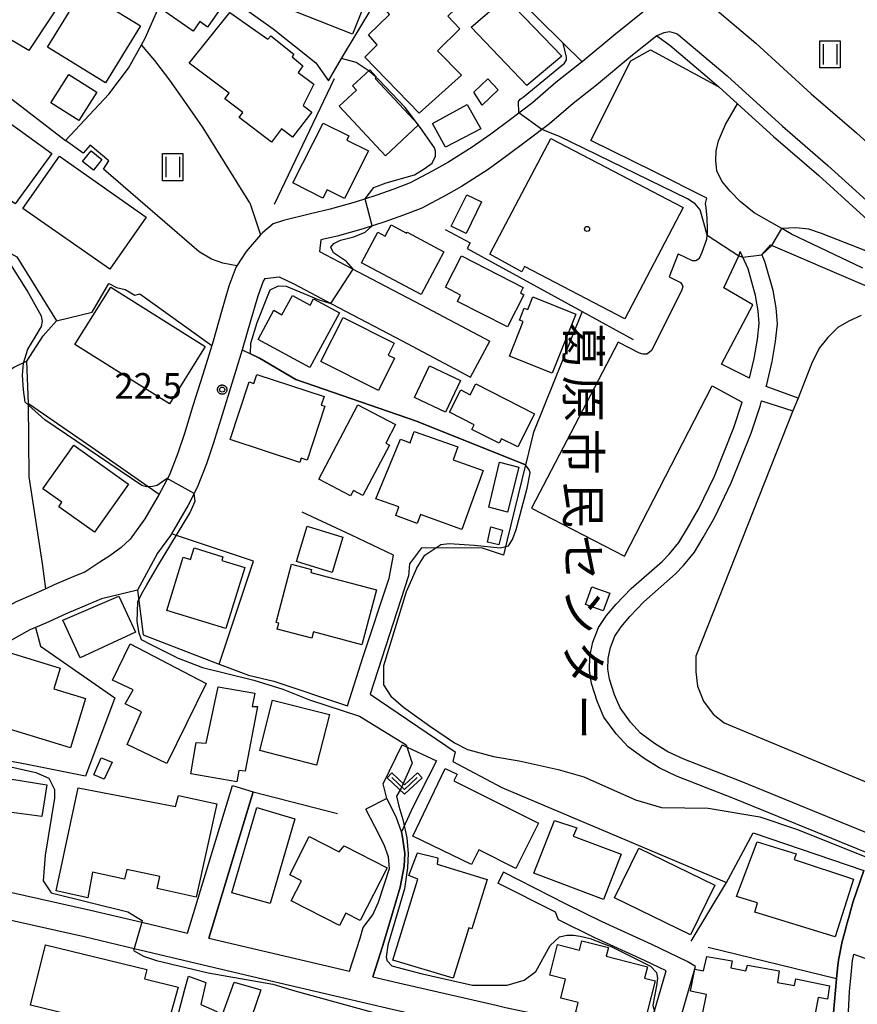
# Model space of a CAD drawing. Extents: x -8000 to -6000, y 93000 to 94500.
# Drawn here: x -7361 to -7238, y 93377 to 93522 of the extents above; entities that cross this region are included whole.
import ezdxf
from ezdxf.enums import TextEntityAlignment as Align

# ---------------------------------------------------------------- set-up
doc = ezdxf.new("R2010")
doc.units = 0
for name, color, linetype in [('2101000', 7, 'Continuous'), ('2101001', 7, 'Continuous'), ('2106000', 3, 'Continuous'), ('2106001', 3, 'Continuous'), ('2213000', 7, 'Continuous'), ('3001000', 4, 'Continuous'), ('3002000', 5, 'Continuous'), ('3003000', 7, 'Continuous'), ('6110000', 1, 'Continuous'), ('6130000', 3, 'Continuous'), ('6140000', 3, 'Continuous'), ('6301000', 3, 'Continuous'), ('6311000', 3, 'Continuous'), ('6313000', 3, 'Continuous'), ('7101000', 2, 'Continuous'), ('7101001', 8, 'Continuous'), ('7102000', 6, 'Continuous'), ('7102001', 8, 'Continuous'), ('7312000', 1, 'Continuous'), ('8131000', 4, 'Continuous'), ('8199000', 4, 'Continuous'), ('CLIP_BOX', 4, 'Continuous')]:
    doc.layers.add(name, color=color, linetype=linetype)
doc.styles.add('@PlotAnnotation', font='@MS Gothic.ttf')
doc.styles.add('Dm_Anotation', font='txt.shx', dxfattribs={"bigfont": 'PSCDM.shx'})

# ---------------------------------------------------------------- blocks, each defined once
blk = doc.blocks.new('631100')
at = {"layer": '6311000'}
for points in [[(-0.4, 0.6), (-0.4, -0.6)], [(0.4, 0.6), (0.4, -0.6)]]:
    blk.add_lwpolyline(points, dxfattribs=at)
at = {"layer": 'CLIP_BOX'}
blk.add_lwpolyline([(-0.6, 0.8), (0.6, 0.8), (0.6, -0.8), (-0.6, -0.8)], close=True, dxfattribs=at)
blk = doc.blocks.new('631300')
at = {"layer": '6313000'}
blk.add_lwpolyline([(0.75, 0.35), (0, -0.35), (-0.75, 0.35)], dxfattribs=at)
at = {"layer": 'CLIP_BOX'}
blk.add_lwpolyline([(1.033, 0.34), (0.76, 0.633), (0, -0.076), (-0.76, 0.633), (-1.033, 0.34), (0, -0.624)], close=True, dxfattribs=at)
blk = doc.blocks.new('731200')
at = {"layer": '7312000'}
blk.add_circle((0, 0), 0.15, dxfattribs=at)
at = {"layer": 'CLIP_BOX'}
blk.add_lwpolyline([(-0.209, -0.178), (-0.219, -0.166), (-0.237, -0.14), (-0.251, -0.113), (-0.258, -0.094), (-0.265, -0.075), (-0.269, -0.057), (-0.273, -0.031), (-0.275, -0.008), (-0.274, 0.024), (-0.27, 0.054), (-0.266, 0.071), (-0.261, 0.088), (-0.255, 0.104), (-0.246, 0.124), (-0.239, 0.136), (-0.228, 0.154), (-0.219, 0.166), (-0.202, 0.187), (-0.189, 0.199), (-0.169, 0.217), (-0.151, 0.23), (-0.135, 0.239), (-0.113, 0.251), (-0.101, 0.256), (-0.082, 0.262), (-0.056, 0.269), (-0.04, 0.272), (-0.016, 0.275), (0.004, 0.275), (0.022, 0.274), (0.042, 0.272), (0.065, 0.267), (0.079, 0.264), (0.108, 0.253), (0.121, 0.247), (0.143, 0.235), (0.16, 0.224), (0.18, 0.208), (0.194, 0.194), (0.206, 0.182), (0.222, 0.162), (0.233, 0.146), (0.249, 0.116), (0.257, 0.097), (0.264, 0.075), (0.269, 0.057), (0.273, 0.032), (0.275, 0.014), (0.275, -0.008), (0.274, -0.023), (0.271, -0.048), (0.267, -0.067), (0.261, -0.088), (0.249, -0.117), (0.23, -0.151), (0.219, -0.166), (0.204, -0.184), (0.189, -0.199), (0.172, -0.215), (0.154, -0.228), (0.136, -0.239), (0.124, -0.246), (0.107, -0.253), (0.09, -0.26), (0.071, -0.266), (0.044, -0.271), (0.028, -0.274), (0.009, -0.275), (-0.009, -0.275), (-0.024, -0.274), (-0.041, -0.272), (-0.063, -0.268), (-0.086, -0.261), (-0.101, -0.256), (-0.115, -0.25), (-0.133, -0.241), (-0.148, -0.231), (-0.17, -0.216), (-0.182, -0.206), (-0.197, -0.192)], close=True, dxfattribs=at)
blk = doc.blocks.new('819900')
at = {"layer": '8199000'}
blk.add_circle((0, 0), 0.15, dxfattribs=at)

msp = doc.modelspace()

# ---------------------------------------------------------------- linework, layer by layer
at = {"layer": '2101000', "flags": 128}
for points in [[(-7235.26, 93543.35), (-7244.62, 93537.51), (-7249.09, 93534.95), (-7250.83, 93533.84), (-7252.34, 93532.88), (-7256.18, 93529.94), (-7260.17, 93526.78), (-7260.18, 93524.78), (-7252.93, 93518.67), (-7244.74, 93511.22), (-7238.06, 93505.44), (-7232.48, 93500.36)], [(-7269.29, 93523.43), (-7273.84, 93519.79), (-7278.49, 93515.91), (-7278.87, 93515.6), (-7282.37, 93512.86), (-7285.81, 93509.89), (-7289.08, 93507.44), (-7291.96, 93505.28), (-7294.7, 93503.32)], [(-7267.5, 93519.74), (-7271.31, 93516.69), (-7276.36, 93512.49), (-7279.83, 93509.77), (-7283.3, 93506.78), (-7286.68, 93504.24), (-7289.59, 93502.06), (-7292.37, 93500.07)], [(-7259.72, 93513.4), (-7258.35, 93512.23)], [(-7255.62, 93509.74), (-7250.32, 93504.93), (-7243.64, 93499.15), (-7234.79, 93491.11), (-7231.36, 93488.69), (-7226.92, 93485.94), (-7222.3, 93483.6), (-7214.45, 93479.63), (-7205.19, 93475.64), (-7192.7, 93470.8), (-7181.68, 93466.48), (-7173.22, 93463.08), (-7172.41, 93462.56), (-7171.83, 93462.11), (-7171.54, 93461.39), (-7171.5, 93459.83), (-7170.25, 93459.29)], [(-7294.7, 93503.32), (-7298.29, 93501.1), (-7300.51, 93499.85), (-7303.84, 93498.11), (-7306.23, 93497.16), (-7308.88, 93496.23), (-7311.95, 93495.24), (-7315.64, 93494.23), (-7318.52, 93493.54), (-7322.5, 93492.54)], [(-7292.37, 93500.07), (-7296.28, 93497.53), (-7298.55, 93496.25), (-7302.13, 93494.37), (-7304.8, 93493.32), (-7307.57, 93492.35), (-7310.77, 93491.32), (-7314.62, 93490.25), (-7316.99, 93489.69)], [(-7322.5, 93492.54), (-7324.01, 93492.03), (-7325.62, 93490.72), (-7325.87, 93490.43), (-7328, 93487.97), (-7329.37, 93485.84), (-7329.51, 93485.63), (-7330.58, 93482.86), (-7331.66, 93479.15), (-7332.89, 93474.75), (-7333.08, 93474.14), (-7334.41, 93469.85), (-7335.85, 93465.22), (-7337.08, 93461.15), (-7338.06, 93458.24), (-7339.3, 93455.06), (-7340.51, 93452.77), (-7340.83, 93452.22), (-7342.92, 93448.58), (-7345.12, 93445.6), (-7346.42, 93444.36), (-7348.11, 93443.15), (-7349.57, 93442.2)], [(-7316.99, 93489.69), (-7317.22, 93487.98), (-7311.6, 93485.03), (-7302.2, 93480.11), (-7292.12, 93474.75)], [(-7325.23, 93483.97), (-7325.48, 93483.58), (-7326.31, 93481.41), (-7327.33, 93477.91), (-7328.58, 93473.48), (-7330.11, 93468.52), (-7331.54, 93463.9), (-7332.8, 93459.77), (-7333.83, 93456.7), (-7335.2, 93453.19), (-7336.57, 93450.6), (-7339.01, 93446.36), (-7339.15, 93446.11), (-7341.08, 93443.51), (-7344.01, 93438.09)], [(-7325.23, 93483.97), (-7323.15, 93484.26), (-7321, 93483.19), (-7314.39, 93479.71), (-7305, 93474.81), (-7294.95, 93469.45)], [(-7349.57, 93442.2), (-7351.8, 93440.75), (-7353.06, 93440.23), (-7356.29, 93438.84), (-7357.54, 93438.27), (-7359.4, 93437.42), (-7361.89, 93436.36), (-7363.81, 93435.29), (-7365.29, 93434.45), (-7365.81, 93434.15), (-7368, 93432.66), (-7369.89, 93431.28)], [(-7344.01, 93438.09), (-7349.32, 93436.8), (-7351.27, 93435.99), (-7354.42, 93434.64), (-7357.54, 93433.21), (-7359.04, 93432.57), (-7359.87, 93432.22), (-7361.55, 93431.29), (-7363.37, 93430.25), (-7365.34, 93428.9), (-7368.93, 93426.29), (-7370.15, 93424.75)], [(-7375.66, 93414.19), (-7376.34, 93412.83), (-7378.03, 93409.16), (-7378.66, 93406.97), (-7379.15, 93404.91), (-7380.83, 93397.85), (-7373.13, 93395.89), (-7370.23, 93395.25), (-7350.96, 93390.93), (-7343.4, 93389.15)], [(-7336.63, 93387.56), (-7330.03, 93409.31)], [(-7305.12, 93402.47), (-7305.88, 93404.7), (-7307.28, 93407.41)], [(-7309.06, 93403.25), (-7310.39, 93405.79)], [(-7310.75, 93388.36), (-7309.32, 93390.26), (-7308.52, 93392.12), (-7306.89, 93397.06), (-7307.04, 93398.78), (-7307.67, 93400.58), (-7309.06, 93403.25)], [(-7409.17, 93354.7), (-7406.66, 93364.05), (-7405.92, 93366.83), (-7405.73, 93367.55), (-7404.28, 93372.94), (-7403.74, 93374.97), (-7400.24, 93388.1), (-7399.47, 93391.18), (-7399.07, 93393.6), (-7398.72, 93396.08), (-7398.56, 93396.78), (-7397.29, 93397.91), (-7374.06, 93392), (-7356.06, 93387.97), (-7351.88, 93387.04), (-7344.5, 93385.3)], [(-7280.85, 93391.84), (-7290.11, 93396.51)], [(-7282, 93389.51), (-7282.42, 93390.62), (-7290.92, 93394.9)], [(-7261.8, 93382.64), (-7263.01, 93383.38), (-7268.22, 93385.89), (-7275.53, 93389.22), (-7280.85, 93391.84)], [(-7343.4, 93389.15), (-7336.63, 93387.56)], [(-7266.14, 93382.01), (-7269.32, 93383.54), (-7276.65, 93386.87), (-7282, 93389.51)], [(-7312.78, 93381.94), (-7311.23, 93386.8), (-7310.75, 93388.36)], [(-7333.51, 93386.82), (-7312.78, 93381.94)], [(-7344.5, 93385.3), (-7325.38, 93380.79), (-7306.48, 93376.34), (-7291.64, 93372.94), (-7290.63, 93372.71), (-7284.41, 93371.39), (-7283.43, 93371.18), (-7264.18, 93367.09), (-7257.14, 93365.37), (-7257.83, 93357.04), (-7257.84, 93356.88)], [(-7268.96, 93372.22), (-7266.14, 93382.01)], [(-7265.04, 93371.37), (-7261.8, 93382.64)], [(-7309.36, 93381.13), (-7305.57, 93380.24), (-7291.15, 93376.93), (-7289.77, 93376.62), (-7272.48, 93372.94), (-7268.96, 93372.22)]]:
    msp.add_lwpolyline(points, dxfattribs=at)
at = {"layer": '2101001', "flags": 128}
for points in [[(-7267.5, 93519.74), (-7265.6, 93518.36), (-7259.72, 93513.4)], [(-7258.35, 93512.23), (-7255.62, 93509.74)], [(-7294.95, 93469.45), (-7292.12, 93474.75)], [(-7330.03, 93409.31), (-7326.96, 93408.38)], [(-7333.51, 93386.82), (-7326.96, 93408.38)], [(-7307.28, 93407.41), (-7310.39, 93405.79)], [(-7309.36, 93381.13), (-7307.89, 93385.75), (-7306.6, 93389.98), (-7305.32, 93394.34), (-7304.72, 93397.4), (-7304.61, 93399.3), (-7304.95, 93401.71), (-7305.12, 93402.47)], [(-7290.11, 93396.51), (-7290.92, 93394.9)]]:
    msp.add_lwpolyline(points, dxfattribs=at)
at = {"layer": '2106000', "flags": 128}
for points in [[(-7277.22, 93504.31), (-7271.31, 93516.05), (-7268.45, 93517.68), (-7258.35, 93512.23)], [(-7237.16, 93485.52), (-7247.64, 93490.54), (-7249.1, 93491.37), (-7253.16, 93493.67), (-7255.24, 93495.36), (-7256.7, 93496.87), (-7257.9, 93498.33), (-7258.66, 93499.86), (-7258.81, 93501.37), (-7258.76, 93502.79), (-7258.39, 93504.25), (-7257.36, 93506.66), (-7255.62, 93509.74)], [(-7264.37, 93487.64), (-7262.28, 93486.66), (-7261.77, 93486.66), (-7261.22, 93487), (-7260.81, 93487.86), (-7260.15, 93489.8), (-7260.06, 93490.38), (-7260.03, 93490.57), (-7260.03, 93491.29), (-7260.08, 93492.9), (-7260.25, 93494.42), (-7260.33, 93495.05), (-7260.13, 93495.82), (-7267.96, 93499.75), (-7277.22, 93504.31)], [(-7252.04, 93487.54), (-7250.74, 93488.93), (-7224.08, 93477.52), (-7190.19, 93464.05), (-7187.38, 93462.94), (-7184.13, 93461.48), (-7182.79, 93460.63), (-7181.27, 93459.33), (-7180.14, 93458.13), (-7179.63, 93457.49), (-7178.91, 93456.59), (-7177.95, 93455.44), (-7177.11, 93454.63), (-7176.05, 93453.91), (-7173.24, 93452.42), (-7175.49, 93446.26), (-7175.72, 93445.63), (-7176.95, 93445.94), (-7177.98, 93442.87), (-7183.43, 93445.04)], [(-7253.86, 93469.33), (-7257.95, 93471.35), (-7253.33, 93480.09), (-7257.63, 93482.61), (-7255.35, 93487.44), (-7255.2, 93487.99)], [(-7253.86, 93469.33), (-7253.14, 93472.19), (-7252.68, 93475), (-7252.43, 93477.35), (-7252.58, 93479.24), (-7252.95, 93481.5), (-7254.03, 93485.4), (-7255.2, 93487.99)], [(-7246.69, 93466.38), (-7251.4, 93468.09), (-7251.31, 93468.39), (-7250.48, 93471.75), (-7250, 93474.72), (-7249.72, 93477.3), (-7249.91, 93479.68), (-7250.34, 93482.22), (-7251.57, 93486.51), (-7252.04, 93487.54)], [(-7265.67, 93484.25), (-7264.02, 93483.41), (-7263.78, 93483.07), (-7263.65, 93482.79), (-7263.8, 93482.3), (-7268.23, 93473.43), (-7268.6, 93473.08), (-7268.99, 93472.86), (-7269.49, 93472.83), (-7270.03, 93472.97), (-7273.18, 93474.61), (-7285.97, 93450.16), (-7272.28, 93443.07), (-7259.32, 93468.16), (-7254.93, 93465.79)], [(-7236.66, 93399.44), (-7256.04, 93407.35), (-7264.59, 93410.67), (-7267.17, 93411.88), (-7269.38, 93413.27), (-7271.7, 93414.99), (-7273.47, 93416.92), (-7275.28, 93419.39), (-7276.29, 93421.73), (-7277.1, 93424.33), (-7277.41, 93426.26), (-7277.35, 93428.33), (-7276.93, 93430.42), (-7276.07, 93432.58), (-7274.9, 93434.33), (-7273.48, 93436), (-7271.26, 93438.31), (-7266.71, 93442.31), (-7265.65, 93443.45), (-7264.27, 93445.09), (-7262.99, 93447.21), (-7261.36, 93450.01), (-7259.02, 93454.87), (-7256.15, 93462.04), (-7254.93, 93465.79)], [(-7235.86, 93402.03), (-7255.07, 93409.87), (-7263.53, 93413.16), (-7265.87, 93414.25), (-7267.86, 93415.5), (-7269.88, 93417), (-7271.38, 93418.63), (-7272.92, 93420.74), (-7273.75, 93422.67), (-7274.46, 93424.96), (-7274.71, 93426.44), (-7274.66, 93428.02), (-7274.33, 93429.64), (-7273.67, 93431.31), (-7272.74, 93432.7), (-7271.48, 93434.19), (-7269.39, 93436.36), (-7264.73, 93440.47), (-7263.58, 93441.71), (-7261.96, 93443.69), (-7260.66, 93445.86), (-7258.93, 93448.84), (-7256.52, 93453.87), (-7253.58, 93461.21), (-7252.29, 93465.18), (-7252.05, 93465.97), (-7247.44, 93464.49)], [(-7241.04, 93380.82), (-7240.86, 93382.34), (-7240.71, 93383.58), (-7240.62, 93384.08), (-7240.24, 93386.08), (-7240.19, 93386.33), (-7239.86, 93387.55), (-7239.61, 93388.48), (-7239.45, 93389.08), (-7239.13, 93390.21), (-7239.01, 93390.65), (-7238.57, 93392.22), (-7237.01, 93396.79)], [(-7239.34, 93372.94), (-7239.24, 93375.97), (-7239.09, 93378.93), (-7238.87, 93381.43), (-7238.65, 93383.52), (-7238.47, 93384.45), (-7233.35, 93382.6)]]:
    msp.add_lwpolyline(points, dxfattribs=at)
at = {"layer": '2106001', "flags": 128}
for points in [[(-7264.37, 93487.64), (-7265.67, 93484.25)], [(-7246.69, 93466.38), (-7247.44, 93464.49)], [(-7242.02, 93366.38), (-7241.81, 93370.02), (-7241.48, 93375.83), (-7241.04, 93380.82)]]:
    msp.add_lwpolyline(points, dxfattribs=at)
at = {"layer": '2213000', "flags": 128}
for points in [[(-7264.54, 93520.04), (-7265.59, 93520.31), (-7266.47, 93520.18), (-7267.5, 93519.74)], [(-7264.54, 93520.04), (-7264.31, 93519.89), (-7257.15, 93513.85), (-7248.99, 93506.43), (-7242.31, 93500.65), (-7233.53, 93492.67), (-7230.26, 93490.36), (-7225.94, 93487.68), (-7221.4, 93485.38), (-7213.6, 93481.44), (-7204.43, 93477.49), (-7191.97, 93472.66), (-7180.95, 93468.34), (-7169.98, 93463.93), (-7158.75, 93459.21), (-7145.62, 93454.1), (-7138.51, 93451.68), (-7131.68, 93449.89), (-7124.01, 93448.36), (-7121.98, 93446.48), (-7121.63, 93446.07), (-7121.53, 93445.66)]]:
    msp.add_lwpolyline(points, dxfattribs=at)
at = {"layer": '3001000', "flags": 128}
for points in [[(-7325.78, 93525.33), (-7321.69, 93535.61), (-7308.27, 93530.26), (-7312.36, 93519.99)], [(-7353.45, 93527.57), (-7360.03, 93517.57), (-7368.77, 93522.75), (-7367.76, 93524.39), (-7368.95, 93525.17), (-7364.35, 93532.25), (-7363.27, 93531.61), (-7362.37, 93532.97)], [(-7310.54, 93516.62), (-7308.7, 93518.4), (-7309.97, 93519.87), (-7306.87, 93522.87), (-7307.66, 93523.85), (-7304.53, 93526.82), (-7305.3, 93527.94), (-7300.41, 93532.48), (-7295.19, 93527.11), (-7297.94, 93524.42), (-7297.21, 93523.68), (-7298.29, 93522.63), (-7296.5, 93520.79), (-7299.81, 93517.55), (-7296.3, 93513.97), (-7302.53, 93508.33)], [(-7333.68, 93521.03), (-7334.83, 93521.83), (-7335.82, 93520.41), (-7340.49, 93523.66), (-7336.93, 93528.79), (-7331.1, 93524.74)], [(-7352.11, 93526.46), (-7343.58, 93521.23), (-7348.73, 93512.84), (-7357.26, 93518.06)], [(-7294.84, 93521.03), (-7289.81, 93525.39), (-7281.5, 93516.76), (-7286.64, 93512.41)], [(-7336.38, 93515.73), (-7330.4, 93523.17), (-7324.81, 93519.23), (-7324.38, 93519.75), (-7321, 93517.04), (-7321.24, 93516.64), (-7319.67, 93515.34), (-7320.34, 93514.36), (-7318.05, 93512.62), (-7319.59, 93509.47), (-7318.34, 93508.52), (-7321.16, 93504.79), (-7322.81, 93506.04), (-7324.28, 93504.1), (-7329.05, 93507.71), (-7328.49, 93508.45), (-7331.15, 93510.46), (-7330.52, 93511.29)], [(-7307.49, 93502.07), (-7314.29, 93509.37), (-7311.73, 93511.76), (-7312.32, 93512.39), (-7309.8, 93514.73), (-7308.81, 93513.67), (-7309.02, 93513.47), (-7302.62, 93506.61)], [(-7290.86, 93511.8), (-7293.23, 93509.52), (-7294.46, 93511.42), (-7292.4, 93513.4)], [(-7362.02, 93494.97), (-7374.75, 93504.16), (-7369.37, 93511.61), (-7356.64, 93502.41)], [(-7293.44, 93506.04), (-7298.64, 93503.35), (-7300.57, 93506.85), (-7295.43, 93509.61)], [(-7309.99, 93502.78), (-7313.51, 93495.78), (-7316.09, 93497.07), (-7316.71, 93495.85), (-7321.11, 93498.07), (-7316.68, 93506.9), (-7312.89, 93504.99), (-7313.19, 93504.39)], [(-7360.9, 93494.29), (-7355.52, 93501.99), (-7342.72, 93493.05), (-7348.11, 93485.35)], [(-7350.84, 93502.8), (-7349.25, 93501.52), (-7350.52, 93499.95), (-7352.1, 93501.22)], [(-7293.31, 93495.27), (-7295.6, 93490.62), (-7297.78, 93491.69), (-7295.5, 93496.34)], [(-7302.24, 93481.64), (-7310.99, 93486.32), (-7308.59, 93490.81), (-7307.54, 93490.25), (-7306.66, 93491.89), (-7304.37, 93490.66), (-7304.28, 93490.83), (-7298.87, 93487.93)], [(-7289.51, 93476.85), (-7296.88, 93480.61), (-7296.4, 93481.56), (-7298.64, 93482.7), (-7296.27, 93487.33), (-7287.18, 93482.69), (-7287.6, 93481.87), (-7287.08, 93481.61)], [(-7339.3, 93465.55), (-7353.24, 93474.27), (-7347.96, 93482.7), (-7334.03, 93473.97)], [(-7314.26, 93478.94), (-7318.63, 93470.89), (-7326.26, 93475.03), (-7323.94, 93479.31), (-7322.73, 93478.65), (-7321.2, 93481.47), (-7318.59, 93480.06), (-7318.07, 93481.01)], [(-7279.44, 93478.74), (-7282.92, 93470.05), (-7289.21, 93472.57), (-7287.17, 93477.65), (-7287.74, 93477.87), (-7287.04, 93479.63), (-7286.51, 93479.41), (-7285.76, 93481.27)], [(-7308.52, 93467.51), (-7316.98, 93471.76), (-7313.72, 93478.26), (-7306.2, 93474.48), (-7307.08, 93472.72), (-7306.14, 93472.25)], [(-7326.42, 93469.86), (-7316.52, 93466.59), (-7316.94, 93465.34), (-7316.4, 93465.16), (-7319.02, 93457.22), (-7319.89, 93457.5), (-7320.09, 93456.88), (-7330.35, 93460.27), (-7327.54, 93468.77), (-7326.86, 93468.54)], [(-7294.17, 93468.49), (-7285.5, 93464.06), (-7288, 93459.18), (-7290.37, 93460.39), (-7290.72, 93459.71), (-7294.74, 93461.77), (-7294.4, 93462.43), (-7298.05, 93464.3), (-7296.38, 93467.57), (-7295, 93466.87)], [(-7317.29, 93454.43), (-7311.53, 93465.38), (-7305.98, 93462.47), (-7307.42, 93459.73), (-7306.88, 93459.45), (-7310.79, 93452.01), (-7312.21, 93452.76), (-7312.63, 93451.98)], [(-7302.34, 93449.23), (-7302.81, 93447.92), (-7305.96, 93449.06), (-7305.49, 93450.36), (-7308.91, 93451.52), (-7305.28, 93460.33), (-7303.82, 93459.76), (-7303.27, 93461.46), (-7296.84, 93459.17), (-7297.52, 93457.29), (-7293.1, 93455.7), (-7296.21, 93447.03)], [(-7350.36, 93446.64), (-7355.63, 93450.37), (-7355.17, 93451.02), (-7357.96, 93453), (-7353.4, 93459.42), (-7345.35, 93453.71)], [(-7292.25, 93450.3), (-7290.66, 93456.95), (-7287.84, 93456.21), (-7289.51, 93449.56)], [(-7291.97, 93447.42), (-7290.23, 93446.93), (-7290.79, 93444.74), (-7292.44, 93445.14)], [(-7328.22, 93441.41), (-7331, 93432.42), (-7339.68, 93435.1), (-7337.27, 93442.92), (-7336.2, 93442.59), (-7335.67, 93444.31), (-7331.43, 93443), (-7331.6, 93442.46)], [(-7310.95, 93430.04), (-7318.09, 93431.92), (-7318.33, 93431.01), (-7323.43, 93432.35), (-7323.2, 93433.21), (-7323.57, 93433.31), (-7321.31, 93441.91), (-7318.38, 93441.13), (-7318.5, 93440.67), (-7308.82, 93438.13)], [(-7346.79, 93437.17), (-7344.3, 93431.89), (-7352.47, 93428.11), (-7355.04, 93433.67)], [(-7333.88, 93424.31), (-7339.69, 93412.55), (-7345.54, 93415.34), (-7343.45, 93420.15), (-7345.81, 93421.31), (-7344.63, 93423.41), (-7347.71, 93424.8), (-7345.08, 93430.16)], [(-7364.03, 93417.95), (-7363.87, 93418.46), (-7366.57, 93419.29), (-7363.58, 93429.07), (-7355.42, 93426.57), (-7356.35, 93423.55), (-7351.67, 93422.11), (-7353.89, 93414.83)], [(-7326.75, 93422.89), (-7327.11, 93420.95), (-7326.34, 93420.93), (-7328.16, 93411.42), (-7329.07, 93411.49), (-7329.37, 93409.86), (-7336.15, 93411.03), (-7335.37, 93415.63), (-7333.9, 93415.56), (-7332.13, 93423.82)], [(-7317.64, 93412.32), (-7326, 93414.44), (-7324.11, 93421.88), (-7315.75, 93419.75)], [(-7349.39, 93413.36), (-7347.77, 93412.73), (-7348.91, 93410.22), (-7350.47, 93410.87)], [(-7288.26, 93397.08), (-7293.72, 93399.82), (-7294.81, 93397.66), (-7303.45, 93401.85), (-7298.69, 93411.79), (-7296.9, 93410.98), (-7297.39, 93410), (-7284.91, 93403.74)], [(-7358.13, 93404.71), (-7363.26, 93405.41), (-7362.53, 93410.24), (-7357.38, 93409.4)], [(-7341.11, 93394.13), (-7340.73, 93395.88), (-7345.59, 93396.95), (-7345.91, 93395.49), (-7350.63, 93396.53), (-7351.35, 93392.74), (-7356, 93393.8), (-7352.75, 93408.96), (-7338.43, 93406.21), (-7337.99, 93407.85), (-7332.34, 93406.61), (-7335.37, 93392.86)], [(-7324.49, 93391.91), (-7330.11, 93393.47), (-7326.42, 93406.06), (-7320.84, 93404.41)], [(-7272.73, 93399.17), (-7275.37, 93392.49), (-7285.64, 93396.41), (-7282.58, 93404.16), (-7279.29, 93403.08), (-7279.81, 93401.86)], [(-7311.19, 93389.39), (-7313.32, 93390.47), (-7314.24, 93388.66), (-7321.37, 93392.29), (-7319.85, 93395.28), (-7321.57, 93396.15), (-7318.7, 93401.8), (-7314.28, 93399.55), (-7313.57, 93400.39), (-7307.23, 93397.17)], [(-7241.21, 93387.02), (-7253.07, 93390.64), (-7252.65, 93392), (-7255.74, 93392.94), (-7252.69, 93401), (-7246.95, 93399.21), (-7247.26, 93398.41), (-7238.52, 93395.52)], [(-7297.52, 93380.91), (-7306.4, 93383.55), (-7302.7, 93395.48), (-7304.05, 93396.06), (-7302.77, 93399.38), (-7299.76, 93398.62), (-7299.85, 93397.73), (-7292.5, 93395.44), (-7294.76, 93388.2), (-7295.2, 93388.34)], [(-7270.17, 93400.08), (-7258.96, 93394.61), (-7262.53, 93387.29), (-7273.74, 93392.76)], [(-7267.74, 93380.5), (-7269.55, 93373.42), (-7279.43, 93375.93), (-7279.07, 93377.32), (-7281.66, 93377.98), (-7280.95, 93380.78), (-7283.27, 93381.37), (-7282.12, 93385.87), (-7278.89, 93385.05), (-7278.53, 93386.44), (-7274.64, 93385.45), (-7274.97, 93384.17), (-7268.86, 93382.61), (-7269.3, 93380.9)], [(-7345.9, 93373.54), (-7359.76, 93376.93), (-7357.58, 93385.84), (-7342.65, 93382.19), (-7342.98, 93380.84), (-7338.02, 93379.59), (-7340.41, 93371.01), (-7346.24, 93372.56)], [(-7257.86, 93373.1), (-7257.49, 93374.96), (-7260.75, 93375.61), (-7260.18, 93378.52), (-7262.53, 93378.99), (-7261.89, 93382.25), (-7260.64, 93382.01), (-7260.13, 93384.11), (-7256.39, 93383.47), (-7256.61, 93382.43), (-7254.36, 93381.99), (-7254.14, 93382.84), (-7249.46, 93382), (-7249.73, 93380.29), (-7247.22, 93379.82), (-7247.01, 93380.81), (-7242.06, 93379.79), (-7242.33, 93377.81), (-7243.74, 93378.06), (-7245.06, 93370.97)], [(-7329.25, 93360.52), (-7330.57, 93360.99), (-7333.75, 93351.98), (-7338.25, 93353.57), (-7336.23, 93359.28), (-7337.24, 93359.64), (-7329.77, 93380.35), (-7325.86, 93379.21), (-7327.2, 93375.17), (-7324.42, 93374.19)]]:
    msp.add_lwpolyline(points, close=True, dxfattribs=at)
at = {"layer": '3002000', "flags": 128}
msp.add_lwpolyline([(-7263.62, 93494.45), (-7272.2, 93478.05), (-7286.99, 93485.78), (-7287.39, 93484.96), (-7292.08, 93487.58), (-7283.13, 93504.64)], close=True, dxfattribs=at)
at = {"layer": '3003000', "flags": 128}
for points in [[(-7350.01, 93511.45), (-7352.64, 93507.27), (-7356.78, 93509.88), (-7354.15, 93514.06)], [(-7296.42, 93468.98), (-7298.62, 93464.31), (-7303.19, 93466.46), (-7300.99, 93471.14)], [(-7315.31, 93440.69), (-7320.6, 93442.29), (-7319.03, 93447.5), (-7313.74, 93445.9)], [(-7275.42, 93435.04), (-7278.02, 93435.95), (-7277.05, 93438.55), (-7274.42, 93437.63)]]:
    msp.add_lwpolyline(points, close=True, dxfattribs=at)
at = {"layer": '6110000', "flags": 128}
for points in [[(-7338.7, 93530.16), (-7330.17, 93525.21), (-7324.03, 93520.78), (-7317.74, 93515.75), (-7315.89, 93513.11), (-7313.94, 93516.39), (-7309.36, 93524.08), (-7305.63, 93529.7), (-7301.34, 93537.1), (-7300.61, 93538.36)], [(-7291.11, 93532.84), (-7292.64, 93530.19), (-7292.74, 93530.01), (-7281.29, 93518.67), (-7278.49, 93515.91)], [(-7372.27, 93513.77), (-7370.52, 93513.53), (-7367.19, 93512.79), (-7365.4, 93512.58), (-7354.63, 93504.31)], [(-7298.67, 93491.22), (-7295, 93489.27), (-7295.44, 93488.43), (-7278.48, 93479.12), (-7271, 93475.01)], [(-7328.58, 93473.48), (-7327.39, 93472.91), (-7326.04, 93472.27), (-7320.69, 93469.11), (-7302.89, 93462.99), (-7286.85, 93456.56)]]:
    msp.add_lwpolyline(points, dxfattribs=at)
at = {"layer": '6130000', "flags": 128}
for points in [[(-7354.63, 93504.31), (-7348.22, 93511.13), (-7345.35, 93514.99), (-7343.44, 93518.43), (-7342.89, 93519.41), (-7340.47, 93524.86), (-7338.7, 93530.16), (-7337.15, 93534.8), (-7337.07, 93535.03), (-7334.76, 93538.84), (-7333.82, 93551.64)], [(-7267.5, 93519.74), (-7265.6, 93518.36), (-7259.72, 93513.4)], [(-7383.34, 93499.07), (-7382.08, 93498.37), (-7361.78, 93487.16), (-7355.96, 93477.74), (-7350.69, 93479.03), (-7348.25, 93483.24), (-7347.1, 93482.68), (-7345.81, 93482.37), (-7344.39, 93481.55), (-7343.65, 93481.71), (-7333.08, 93474.14)], [(-7278.48, 93479.12), (-7285.61, 93461.45), (-7285.73, 93461.15), (-7286.77, 93456.87), (-7286.85, 93456.56), (-7289.56, 93445.47), (-7290.1, 93443.24), (-7291.58, 93443.73), (-7293.2, 93444.26), (-7302.18, 93444.29), (-7303.94, 93441.94), (-7304.1, 93440.17), (-7309.73, 93422.78), (-7297.19, 93414.26), (-7297.53, 93412.85), (-7290.34, 93409.01), (-7257.25, 93395.02)], [(-7357.54, 93438.27), (-7358.02, 93441.99), (-7359.96, 93454.76), (-7360.06, 93465.6), (-7360.31, 93471.83), (-7357.91, 93475.55), (-7355.96, 93477.74)], [(-7237.37, 93478.55), (-7239.18, 93477.69), (-7240.82, 93476.77), (-7242.31, 93475.28), (-7243.53, 93473.79), (-7244.59, 93471.69), (-7246.69, 93466.38), (-7247.44, 93464.49), (-7261.75, 93428.34), (-7261.74, 93426.03), (-7261.5, 93423.94), (-7260.61, 93421.72), (-7259.2, 93419.81), (-7257.58, 93418.53), (-7232.24, 93407.96)], [(-7360.06, 93465.6), (-7350.74, 93459.16), (-7340.83, 93452.22)], [(-7331.97, 93427.18), (-7327.68, 93425.56), (-7323.95, 93424.69), (-7313.06, 93421.03), (-7310.81, 93428.16), (-7306.94, 93439.83), (-7306.31, 93443.21), (-7312.49, 93446.2), (-7319.77, 93449.55)], [(-7344.01, 93438.09), (-7343.17, 93431.48), (-7331.97, 93427.18), (-7326.92, 93442.34), (-7339.01, 93446.36)], [(-7359.04, 93432.57), (-7358.3, 93429.81), (-7347.36, 93422.2), (-7351.66, 93410.69), (-7360.29, 93412.37), (-7375.17, 93415.18)], [(-7299.98, 93412.92), (-7303.45, 93406.1), (-7305.12, 93402.47), (-7304.95, 93401.71), (-7304.61, 93399.3), (-7304.72, 93397.4), (-7305.32, 93394.34), (-7306.6, 93389.98), (-7307.89, 93385.75), (-7309.36, 93381.13)], [(-7326.96, 93408.38), (-7333.51, 93386.82)], [(-7326.96, 93408.38), (-7314.55, 93405.19)], [(-7241.04, 93380.82), (-7241.48, 93375.83), (-7241.81, 93370.02), (-7242.02, 93366.38), (-7242.78, 93366.54), (-7242.84, 93366.55), (-7263.35, 93371), (-7264.13, 93371.17)]]:
    msp.add_lwpolyline(points, dxfattribs=at)
at = {"layer": '6140000', "flags": 128}
for points in [[(-7327.48, 93495.13), (-7331.18, 93501.12), (-7334.35, 93506.18), (-7337.03, 93510.06), (-7339.26, 93513.21), (-7341.45, 93516.13), (-7343.44, 93518.43)], [(-7315.03, 93513.39), (-7323.87, 93494.91)], [(-7262.42, 93386.39), (-7257.25, 93395.02), (-7256.92, 93395.57), (-7253.31, 93402.32), (-7237.01, 93396.79), (-7238.57, 93392.22), (-7239.01, 93390.65), (-7239.13, 93390.21), (-7239.45, 93389.08), (-7239.61, 93388.48), (-7239.86, 93387.55), (-7240.19, 93386.33), (-7240.24, 93386.08), (-7240.62, 93384.08), (-7240.71, 93383.58), (-7240.86, 93382.34), (-7241.04, 93380.82)], [(-7356.06, 93387.97), (-7351.88, 93387.04), (-7344.5, 93385.3), (-7325.38, 93380.79)], [(-7241.04, 93380.82), (-7259.94, 93385.44)]]:
    msp.add_lwpolyline(points, dxfattribs=at)
at = {"layer": '6301000', "flags": 128}
for points in [[(-7329.37, 93485.84), (-7331.43, 93486.24), (-7333.12, 93486.85), (-7334.91, 93487.9), (-7349.05, 93500.1), (-7348.26, 93501.33), (-7350.98, 93503.65), (-7352.03, 93502.44), (-7354.63, 93504.31)], [(-7327.48, 93495.13), (-7325.87, 93490.43)], [(-7360.31, 93471.83), (-7362.26, 93470.86), (-7364.07, 93469.66), (-7366.47, 93468.4), (-7368.45, 93467.76), (-7370.2, 93466.75), (-7371.8, 93465.22), (-7372.93, 93464.19), (-7371.4, 93454.9), (-7370.35, 93449.95), (-7367.79, 93440.99), (-7365.29, 93434.45)], [(-7307.28, 93407.41), (-7307.84, 93409.55), (-7305.02, 93415.27), (-7299.98, 93412.92)], [(-7342.79, 93367.21), (-7340.57, 93369.02), (-7339.03, 93371.76), (-7337.04, 93379.31), (-7336.49, 93381.21), (-7333.97, 93380.3), (-7334.67, 93377.03), (-7332.35, 93376.02), (-7335.79, 93367.16), (-7336.9, 93365.25)]]:
    msp.add_lwpolyline(points, dxfattribs=at)
at = {"layer": '7101000', "flags": 128}
for points in [[(-7375.66, 93414.19), (-7374.22, 93414.19), (-7368.4, 93413.35), (-7358.98, 93411.23), (-7357.08, 93410.38), (-7356.23, 93408.69), (-7356.23, 93407.42), (-7357.61, 93399.06), (-7357.93, 93395.25), (-7356.75, 93393.47), (-7345.44, 93390.7), (-7343.32, 93389.43), (-7343.4, 93389.15)], [(-7344.5, 93385.3), (-7344.59, 93384.98), (-7343.11, 93384.14), (-7341.2, 93383.5), (-7333.58, 93381.7), (-7324.07, 93380.01), (-7320.82, 93379.06), (-7305.67, 93374.86)]]:
    msp.add_lwpolyline(points, dxfattribs=at)
at = {"layer": '7101001', "flags": 128}
msp.add_lwpolyline([(-7343.4, 93389.15), (-7344.5, 93385.3)], dxfattribs=at)
at = {"layer": '7102000', "flags": 128}
for points in [[(-7287.82, 93508.38), (-7287.87, 93510.08), (-7287.65, 93510.41), (-7287.17, 93510.71), (-7281.1, 93515.7), (-7280.81, 93516.19), (-7280.81, 93516.58), (-7281.29, 93518.67)], [(-7310.45, 93495.72), (-7309.2, 93497.42), (-7307.39, 93498.1), (-7303.21, 93499.28), (-7301.79, 93500.14), (-7300.61, 93500.96), (-7300.36, 93501.52), (-7300.1, 93501.98), (-7300.1, 93502.74), (-7300.26, 93503.25), (-7302.3, 93506.21), (-7304.59, 93509.16), (-7308.44, 93513.25), (-7309.89, 93514.52), (-7311.79, 93515.79), (-7313.94, 93516.39)], [(-7260.06, 93490.38), (-7260.59, 93492.18), (-7261.12, 93494.09), (-7261.85, 93494.97), (-7262.98, 93495.75), (-7281.83, 93504.92), (-7284.45, 93505.92)], [(-7358.15, 93478.43), (-7360.26, 93482.24), (-7362.7, 93486.05), (-7362.86, 93486.19), (-7364.64, 93487.77), (-7380.16, 93496.39), (-7381.05, 93496.99)], [(-7312.26, 93485.37), (-7313.2, 93486.52), (-7315.15, 93487.79), (-7315.51, 93488.61), (-7315.11, 93489.15), (-7314.1, 93489.62), (-7312.14, 93490.13), (-7310.49, 93490.8), (-7309.42, 93491.76)], [(-7179.79, 93461.29), (-7180.9, 93463.94), (-7182.89, 93465.49), (-7187.97, 93467.96), (-7211.54, 93477.13), (-7223.4, 93482.73), (-7227.97, 93484.25), (-7235.59, 93487.64), (-7243.21, 93490.6), (-7245.12, 93491.24), (-7247.02, 93491.45), (-7249.1, 93491.37)], [(-7252, 93487.46), (-7250.53, 93488.84)], [(-7255.41, 93487.32), (-7254.82, 93487.15)], [(-7327.39, 93472.91), (-7327.33, 93474.46), (-7326.38, 93477.53), (-7324.48, 93482.32), (-7323.26, 93482.92), (-7322.11, 93482.86), (-7320.1, 93482.05), (-7317.41, 93480.9), (-7315.53, 93480.31)], [(-7339.64, 93454.52), (-7340.42, 93453.98), (-7341.12, 93453.49), (-7341.83, 93453.33), (-7342.68, 93453.32), (-7343.37, 93453.49), (-7357.69, 93463.18), (-7360.56, 93465.75), (-7360.82, 93467.58), (-7360.97, 93469.75), (-7360.82, 93471.52), (-7360.17, 93473.58), (-7359.09, 93475.36), (-7358.18, 93476.91), (-7357.99, 93477.69), (-7358.15, 93478.43)], [(-7302.9, 93441.29), (-7301.67, 93443.22), (-7299.33, 93444.8), (-7298.1, 93444.96), (-7294.41, 93444.7), (-7290.51, 93444.31), (-7289.34, 93444.63), (-7288.77, 93445.53), (-7288.24, 93447.01), (-7286.62, 93453.09), (-7286.18, 93455.35), (-7286.31, 93455.8), (-7286.85, 93456.56)], [(-7338.25, 93428.16), (-7341.9, 93429.99), (-7343.43, 93430.77), (-7343.79, 93431.72), (-7344.06, 93433.46), (-7343.96, 93436.35), (-7343.39, 93437.58), (-7342.62, 93438.86), (-7340.92, 93441.81), (-7336.32, 93449.4), (-7335.5, 93451.2), (-7335.67, 93452.3)], [(-7302.9, 93441.29), (-7304.44, 93437.81), (-7307.77, 93426.93), (-7307.77, 93424.14), (-7306.71, 93422.45), (-7304.81, 93420.86), (-7301, 93418.11), (-7297.29, 93415.57), (-7295.39, 93414.62), (-7291.58, 93413.56), (-7287.77, 93412.92), (-7282.05, 93411.65), (-7278.24, 93410.59), (-7270.62, 93407.21), (-7266.81, 93406.04), (-7259.93, 93405.94), (-7252.31, 93404.67), (-7246.92, 93402.87), (-7236.46, 93398.68)], [(-7338.25, 93428.16), (-7334.44, 93426.68), (-7326.87, 93424.82), (-7322.59, 93423.49), (-7318.65, 93421.94), (-7311.29, 93419.52), (-7304.41, 93415.28), (-7303.54, 93412.6), (-7305.23, 93408.79), (-7305.86, 93407.72)], [(-7305.86, 93407.72), (-7305.5, 93406.28), (-7304.9, 93404.3), (-7304.34, 93401.59), (-7304.13, 93399.28), (-7304.22, 93397.15), (-7304.66, 93394.07), (-7307.14, 93385.77), (-7307.39, 93384.01), (-7307.22, 93383.47), (-7306.54, 93382.73)], [(-7306.54, 93382.73), (-7302.27, 93381.6), (-7294.65, 93379.9), (-7289.57, 93379.9), (-7287.03, 93380.64), (-7285.33, 93381.91), (-7283.22, 93385.72), (-7281.85, 93387.01)], [(-7281.85, 93387.01), (-7280.75, 93387.27), (-7279.77, 93387.25), (-7278.78, 93387.08), (-7277.33, 93386.75), (-7275.31, 93385.98), (-7274.21, 93385.56), (-7270.31, 93383.64), (-7268.44, 93382.69), (-7267.54, 93381.73), (-7267.42, 93380.92), (-7267.52, 93379.81), (-7267.86, 93378.26), (-7268.09, 93376.87), (-7267.86, 93376.04)]]:
    msp.add_lwpolyline(points, dxfattribs=at)
at = {"layer": '7102001', "flags": 128}
for points in [[(-7338.7, 93530.16), (-7330.17, 93525.21), (-7324.03, 93520.78), (-7317.74, 93515.75), (-7315.89, 93513.11), (-7313.94, 93516.39)], [(-7292.64, 93530.19), (-7292.74, 93530.01), (-7281.29, 93518.67)], [(-7284.45, 93505.92), (-7287.82, 93508.38)], [(-7309.42, 93491.76), (-7310.45, 93495.72)], [(-7260.06, 93490.38), (-7255.41, 93487.32)], [(-7250.53, 93488.84), (-7249.1, 93491.37)], [(-7254.82, 93487.15), (-7252, 93487.46)], [(-7315.53, 93480.31), (-7312.26, 93485.37)], [(-7286.85, 93456.56), (-7302.89, 93462.99), (-7320.69, 93469.11), (-7326.04, 93472.27), (-7327.39, 93472.91)], [(-7335.67, 93452.3), (-7339.64, 93454.52)]]:
    msp.add_lwpolyline(points, dxfattribs=at)

# ---------------------------------------------------------------- block references
at = {"layer": '6311000', "xscale": 2.5, "yscale": 2.5, "zscale": 2.5}
for p in [(-7241.97, 93517.02), (-7338.82, 93500.4)]:
    msp.add_blockref('631100', p, dxfattribs=at)
at = {"layer": '6313000', "xscale": 2.5, "yscale": 2.5, "zscale": 2.5}
msp.add_blockref('631300', (-7304.66, 93409.59), dxfattribs=at)
at = {"layer": '7312000', "xscale": 2.5, "yscale": 2.5, "zscale": 2.5}
msp.add_blockref('731200', (-7331.54, 93467.62, 22.5), dxfattribs=at)
at = {"layer": '8199000', "lineweight": 100, "xscale": 2.5, "yscale": 2.5, "zscale": 2.5}
msp.add_blockref('819900', (-7277.77, 93491.3), dxfattribs=at)

# ---------------------------------------------------------------- texts
at = {"layer": '7312000', "style": 'Dm_Anotation'}
msp.add_text('22.5', height=3.75, dxfattribs=at).set_placement((-7347.42, 93466.3))
at = {"layer": '8131000', "style": '@PlotAnnotation'}
for s, p in [('葛', (-7278.34, 93474.09)), ('原', (-7278.34, 93466.27)), ('市', (-7278.34, 93458.46)), ('民', (-7278.34, 93450.65)), ('セ', (-7278.34, 93442.84)), ('ン', (-7278.34, 93435.02)), ('タ', (-7278.34, 93427.21)), ('ー', (-7278.34, 93419.4))]:
    msp.add_text(s, height=5, rotation=270, dxfattribs=at).set_placement(p, align=Align.MIDDLE_CENTER)

doc.saveas('drawing.dxf')
